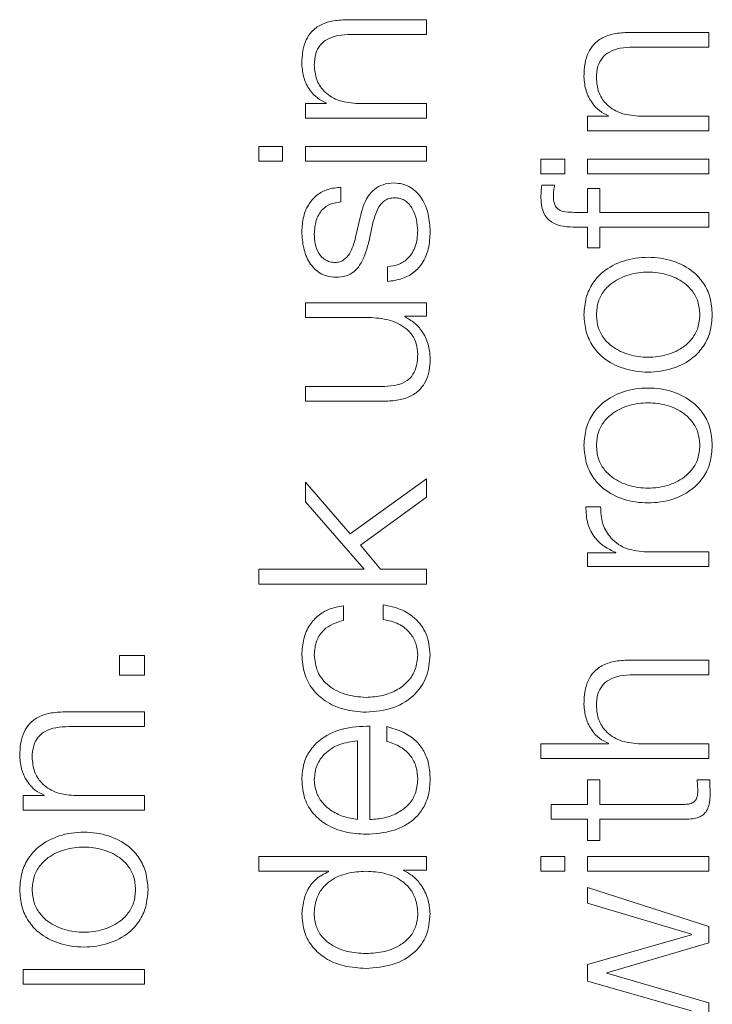
# Model space of a CAD drawing. Units: inches. Extents: x 2 to 195, y -7 to 151.
# Drawn here: x 76 to 76, y 118 to 119 of the extents above; entities that cross this region are included whole.
import ezdxf

# ---------------------------------------------------------------- set-up
doc = ezdxf.new("R2010")
doc.units = ezdxf.units.IN
doc.header["$MEASUREMENT"] = 0
doc.linetypes.add('SLD-Solid', pattern=[0])

msp = doc.modelspace()

# ---------------------------------------------------------------- linework, layer by layer
at = {"color": 7, "linetype": 'SLD-Solid', "lineweight": 15, "ltscale": 18}
for p, q in [((75.7610725, 118.7102453), (75.7195754, 118.7102453)), ((75.7610725, 118.7023785), (75.7610725, 118.7102453)), ((75.9110766, 118.7034907), (75.8695727, 118.7034907)), ((75.9110766, 118.6956308), (75.9110766, 118.7034907)), ((75.7208232, 118.7023785), (75.7610725, 118.7023785)), ((75.8708205, 118.6956308), (75.9110766, 118.6956308)), ((75.6965855, 118.6657439), (75.6965855, 118.6578839)), ((75.7076939, 118.6657439), (75.6965855, 118.6657439)), ((75.7076939, 118.6659948), (75.7076939, 118.6657439)), ((75.7610725, 118.6657439), (75.7234478, 118.6657439)), ((75.7610725, 118.6578839), (75.7610725, 118.6657439)), ((75.6965855, 118.6578839), (75.7610725, 118.6578839)), ((75.8465896, 118.6589893), (75.8465896, 118.6511294)), ((75.857698, 118.6589893), (75.8465896, 118.6589893)), ((75.857698, 118.6592403), (75.857698, 118.6589893)), ((75.9110766, 118.6589893), (75.873445, 118.6589893)), ((75.9110766, 118.6511294), (75.9110766, 118.6589893)), ((75.8465896, 118.6511294), (75.9110766, 118.6511294)), ((75.6718324, 118.6428693), (75.6718324, 118.6350093)), ((75.6844463, 118.6428693), (75.6718324, 118.6428693)), ((75.6844463, 118.6350093), (75.6844463, 118.6428693)), ((75.6965855, 118.6428693), (75.6965855, 118.6350093)), ((75.7610725, 118.6428693), (75.6965855, 118.6428693)), ((75.7610725, 118.6350093), (75.7610725, 118.6428693)), ((75.6718324, 118.6350093), (75.6844463, 118.6350093)), ((75.6965855, 118.6350093), (75.7610725, 118.6350093)), ((75.8218364, 118.6361283), (75.8218364, 118.6282683)), ((75.8344504, 118.6361283), (75.8218364, 118.6361283)), ((75.8344504, 118.6282683), (75.8344504, 118.6361283)), ((75.8465896, 118.6361283), (75.8465896, 118.6282683)), ((75.9110766, 118.6361283), (75.8465896, 118.6361283)), ((75.9110766, 118.6282683), (75.9110766, 118.6361283)), ((75.8218364, 118.6282683), (75.8344504, 118.6282683)), ((75.8465896, 118.6282683), (75.9110766, 118.6282683)), ((75.7154454, 118.6133825), (75.7154454, 118.6212425)), ((75.8290725, 118.622253), (75.8223383, 118.622253)), ((75.8465896, 118.6206253), (75.8465896, 118.6078622)), ((75.8532017, 118.6206253), (75.8465896, 118.6206253)), ((75.8532017, 118.6078622), (75.8532017, 118.6206253)), ((75.7256993, 118.6051292), (75.7233189, 118.5946312)), ((75.8465896, 118.6078622), (75.8409608, 118.6078622)), ((75.9110766, 118.6078622), (75.8532017, 118.6078622)), ((75.9110766, 118.6000158), (75.9110766, 118.6078622)), ((75.730087, 118.5913827), (75.7323385, 118.6015078)), ((75.8407099, 118.6000158), (75.8465896, 118.6000158)), ((75.8465896, 118.6000158), (75.8465896, 118.5890159)), ((75.8532017, 118.5890159), (75.8532017, 118.6000158)), ((75.8532017, 118.6000158), (75.9110766, 118.6000158)), ((75.8465896, 118.5890159), (75.8532017, 118.5890159)), ((75.7402121, 118.5789926), (75.7402121, 118.5711326)), ((75.7610725, 118.5598682), (75.6965855, 118.5598682)), ((75.6965855, 118.5598682), (75.6965855, 118.5520218)), ((75.7610725, 118.5526322), (75.7610725, 118.5598682)), ((75.6965855, 118.5520218), (75.73046, 118.5520218)), ((75.7494623, 118.5526322), (75.7610725, 118.5526322)), ((75.7494623, 118.5523948), (75.7494623, 118.5526322)), ((75.6965855, 118.5153668), (75.6965855, 118.5075204)), ((75.7385845, 118.5153668), (75.6965855, 118.5153668)), ((75.6965855, 118.5075204), (75.7384624, 118.5075204)), ((75.6965855, 118.4644906), (75.6965855, 118.4539926)), ((75.7204638, 118.4369909), (75.6965855, 118.4644906)), ((75.7610725, 118.4663692), (75.7204638, 118.4369909)), ((75.7610725, 118.456495), (75.7610725, 118.4663692)), ((75.6965855, 118.4539926), (75.7278355, 118.4182396)), ((75.7259638, 118.4309959), (75.7610725, 118.456495)), ((75.8535747, 118.4514901), (75.8457147, 118.4514901)), ((75.7365703, 118.4182396), (75.7259638, 118.4309959)), ((75.8465896, 118.4268794), (75.8465896, 118.4196434)), ((75.8616992, 118.4268794), (75.8465896, 118.4268794)), ((75.8616992, 118.4271303), (75.8616992, 118.4268794)), ((75.9110766, 118.4274898), (75.8767003, 118.4274898)), ((75.9110766, 118.4196434), (75.9110766, 118.4274898)), ((75.6718324, 118.4182396), (75.6718324, 118.4103931)), ((75.7278355, 118.4182396), (75.6718324, 118.4182396)), ((75.7610725, 118.4182396), (75.7365703, 118.4182396)), ((75.7610725, 118.4103931), (75.7610725, 118.4182396)), ((75.8465896, 118.4196434), (75.9110766, 118.4196434)), ((75.6718324, 118.4103931), (75.7610725, 118.4103931)), ((75.7379606, 118.3993661), (75.7379606, 118.3914926)), ((75.7168221, 118.3909907), (75.7168221, 118.3988643)), ((75.6110685, 118.3724971), (75.5978374, 118.3724971)), ((75.5978374, 118.3724971), (75.5978374, 118.3620126)), ((75.6110685, 118.3620126), (75.6110685, 118.3724971)), ((75.9110766, 118.3700014), (75.8695727, 118.3700014)), ((75.9110766, 118.3621415), (75.9110766, 118.3700014)), ((75.5978374, 118.3620126), (75.6110685, 118.3620126)), ((75.8708205, 118.3621415), (75.9110766, 118.3621415)), ((75.6110685, 118.3425017), (75.5695713, 118.3425017)), ((75.6110685, 118.3346417), (75.6110685, 118.3425017)), ((75.5708192, 118.3346417), (75.6110685, 118.3346417)), ((75.7309483, 118.2852439), (75.7309483, 118.3348655)), ((75.7398187, 118.3346282), (75.7398187, 118.3267682)), ((75.7243362, 118.2852439), (75.7243362, 118.3270191)), ((75.8218364, 118.3255068), (75.8218364, 118.3176401)), ((75.857698, 118.3255068), (75.8218364, 118.3255068)), ((75.857698, 118.3257509), (75.857698, 118.3255068)), ((75.9110766, 118.3255068), (75.873445, 118.3255068)), ((75.9110766, 118.3176401), (75.9110766, 118.3255068)), ((75.8218364, 118.3176401), (75.9110766, 118.3176401)), ((75.8532017, 118.3063757), (75.8465896, 118.3063757)), ((75.8465896, 118.3063757), (75.8465896, 118.2932531)), ((75.8532017, 118.2932531), (75.8532017, 118.3063757)), ((75.9115717, 118.3063757), (75.9048375, 118.3063757)), ((75.5465882, 118.2980003), (75.5465882, 118.2901403)), ((75.5576966, 118.2980003), (75.5465882, 118.2980003)), ((75.5576966, 118.2982512), (75.5576966, 118.2980003)), ((75.6110685, 118.2980003), (75.5734437, 118.2980003)), ((75.6110685, 118.2901403), (75.6110685, 118.2980003)), ((75.5465882, 118.2901403), (75.6110685, 118.2901403)), ((75.8465896, 118.2932531), (75.8272143, 118.2932531)), ((75.8272143, 118.2932531), (75.8272143, 118.2853931)), ((75.896713, 118.2932531), (75.8532017, 118.2932531)), ((75.8272143, 118.2853931), (75.8465896, 118.2853931)), ((75.8465896, 118.2853931), (75.8465896, 118.2741423)), ((75.8532017, 118.2853931), (75.8973369, 118.2853931)), ((75.8532017, 118.2741423), (75.8532017, 118.2853931)), ((75.8465896, 118.2741423), (75.8532017, 118.2741423)), ((75.6718324, 118.2656313), (75.6718324, 118.2577713)), ((75.7610725, 118.2656313), (75.6718324, 118.2656313)), ((75.7610725, 118.2583953), (75.7610725, 118.2656313)), ((75.8344504, 118.2656313), (75.8218364, 118.2656313)), ((75.8218364, 118.2656313), (75.8218364, 118.2577646)), ((75.8344504, 118.2577646), (75.8344504, 118.2656313)), ((75.8465896, 118.2656313), (75.8465896, 118.2577646)), ((75.9110766, 118.2656313), (75.8465896, 118.2656313)), ((75.9110766, 118.2577646), (75.9110766, 118.2656313)), ((75.7488384, 118.2583953), (75.7610725, 118.2583953)), ((75.7488384, 118.2581443), (75.7488384, 118.2583953)), ((75.6718324, 118.2577713), (75.7088197, 118.2577713)), ((75.7088197, 118.2577713), (75.7088197, 118.2575204)), ((75.8218364, 118.2577646), (75.8344504, 118.2577646)), ((75.8465896, 118.2577646), (75.9110766, 118.2577646)), ((75.8465896, 118.2491315), (75.8465896, 118.2407561)), ((75.9110766, 118.2283795), (75.8465896, 118.2491315)), ((75.8465896, 118.2407561), (75.90184, 118.2242563)), ((75.9110766, 118.2197532), (75.9110766, 118.2283795)), ((75.90184, 118.2240053), (75.8465896, 118.2082515)), ((75.90184, 118.2242563), (75.90184, 118.2240053)), ((75.8568231, 118.2038773), (75.9110766, 118.2197532)), ((75.8465896, 118.2082515), (75.8465896, 118.199381)), ((75.5465882, 118.205627), (75.5465882, 118.1977602)), ((75.6110685, 118.205627), (75.5465882, 118.205627)), ((75.6110685, 118.1977602), (75.6110685, 118.205627)), ((75.8568231, 118.2036264), (75.8568231, 118.2038773)), ((75.9110766, 118.1878929), (75.8568231, 118.2036264)), ((75.5465882, 118.1977602), (75.6110685, 118.1977602)), ((75.8465896, 118.199381), (75.90184, 118.1836408)), ((75.9110766, 118.1792666), (75.9110766, 118.1878929))]:
    msp.add_line(p, q, dxfattribs=at)
for points, knots in [([(75.7195754, 118.7102453), (75.7169052, 118.7101554), (75.7119278, 118.7099878), (75.7050253, 118.7080159), (75.6998987, 118.7043563), (75.6967207, 118.6993716), (75.6949719, 118.6934356), (75.6948051, 118.6890394), (75.6947138, 118.6866315)], [0, 0, 0, 0, 0.20212917, 0.3767752, 0.53653235, 0.66739142, 0.81782195, 1, 1, 1, 1]), ([(75.8695727, 118.7034907), (75.8669033, 118.7034008), (75.8619269, 118.7032331), (75.8550253, 118.7012611), (75.8498984, 118.6976018), (75.8467192, 118.6926172), (75.8449694, 118.6866812), (75.8448025, 118.6822849), (75.844711, 118.6798769)], [0, 0, 0, 0, 0.20207358, 0.37671492, 0.53649397, 0.66737149, 0.81781421, 1, 1, 1, 1]), ([(75.7013191, 118.6860076), (75.701441, 118.6881142), (75.7016621, 118.691936), (75.7041877, 118.6969017), (75.7084283, 118.7003146), (75.7141861, 118.7021378), (75.7185165, 118.7022949), (75.7208232, 118.7023785)], [0, 0, 0, 0, 0.21541881, 0.3907993, 0.55487003, 0.76288065, 1, 1, 1, 1]), ([(75.8513232, 118.679253), (75.8514451, 118.6813598), (75.8516663, 118.6851822), (75.8541914, 118.6901488), (75.8584304, 118.6935637), (75.8641861, 118.6953895), (75.8685149, 118.6955469), (75.8708205, 118.6956308)], [0, 0, 0, 0, 0.215457511, 0.390893464, 0.554996506, 0.762980471, 1, 1, 1, 1]), ([(75.6947138, 118.6866315), (75.6949421, 118.6841106), (75.6953916, 118.6791494), (75.6985974, 118.6730086), (75.7027394, 118.6684076), (75.7060538, 118.6667935), (75.7076939, 118.6659948)], [0, 0, 0, 0, 0.2920179, 0.57471565, 0.78954109, 1, 1, 1, 1]), ([(75.7234478, 118.6657439), (75.7201226, 118.6660936), (75.7137979, 118.6667589), (75.7063471, 118.671718), (75.7019938, 118.678542), (75.7015508, 118.6834441), (75.7013191, 118.6860076)], [0, 0, 0, 0, 0.296505453, 0.563972594, 0.771985772, 1, 1, 1, 1]), ([(75.844711, 118.6798769), (75.8449396, 118.6773571), (75.8453894, 118.6723965), (75.848596, 118.6662558), (75.85274, 118.6616533), (75.8560566, 118.6600391), (75.857698, 118.6592403)], [0, 0, 0, 0, 0.29185854, 0.57455475, 0.78944012, 1, 1, 1, 1]), ([(75.873445, 118.6589893), (75.8701211, 118.6593399), (75.8637976, 118.6600067), (75.8563511, 118.6649696), (75.8519987, 118.6717913), (75.8515551, 118.6766914), (75.8513232, 118.679253)], [0, 0, 0, 0, 0.29647601, 0.56402443, 0.77208325, 1, 1, 1, 1]), ([(75.7154454, 118.6212425), (75.713042, 118.6209879), (75.7085187, 118.6205088), (75.7026152, 118.6173058), (75.6981108, 118.6123216), (75.6952033, 118.605535), (75.6948815, 118.6003378), (75.6947138, 118.5976287)], [0, 0, 0, 0, 0.204548404, 0.384978006, 0.558077146, 0.769640527, 1, 1, 1, 1]), ([(75.7435826, 118.623494), (75.7416478, 118.6233327), (75.7379793, 118.6230269), (75.7332418, 118.620311), (75.7281173, 118.6147704), (75.726699, 118.6091153), (75.7256993, 118.6051292)], [0, 0, 0, 0, 0.205696785, 0.390009153, 0.570026892, 1, 1, 1, 1]), ([(75.7629443, 118.5976287), (75.7627481, 118.6006895), (75.7623597, 118.6067509), (75.7590929, 118.6152192), (75.7539109, 118.6207659), (75.7483406, 118.6231731), (75.7452197, 118.6233836), (75.7435826, 118.623494)], [0, 0, 0, 0, 0.254496906, 0.503976462, 0.741077318, 0.864179147, 1, 1, 1, 1]), ([(75.8223383, 118.622253), (75.8221702, 118.6209922), (75.821877, 118.6187925), (75.8218486, 118.6165742), (75.8218364, 118.6156272)], [0, 0, 0, 0, 0.57310886, 1, 1, 1, 1]), ([(75.8284486, 118.6165021), (75.8284954, 118.6175458), (75.8285821, 118.6194763), (75.8289181, 118.6213789), (75.8290725, 118.622253)], [0, 0, 0, 0, 0.54060604, 1, 1, 1, 1]), ([(75.7323385, 118.6015078), (75.7333168, 118.6053579), (75.7345228, 118.610104), (75.7385904, 118.6141162), (75.7411495, 118.6154192), (75.743071, 118.6155598), (75.7440844, 118.615634)], [0, 0, 0, 0, 0.57793166, 0.71242068, 0.8483373, 1, 1, 1, 1]), ([(75.7440844, 118.615634), (75.7451377, 118.6155515), (75.7471597, 118.6153931), (75.7507541, 118.61359), (75.75395, 118.6096388), (75.7559496, 118.6039778), (75.7562105, 118.5999773), (75.7563389, 118.5980084)], [0, 0, 0, 0, 0.13219934, 0.25378832, 0.49584368, 0.75188222, 1, 1, 1, 1]), ([(75.8218364, 118.6156272), (75.8219043, 118.6140298), (75.8220285, 118.6111097), (75.8233221, 118.6071781), (75.8254541, 118.6041763), (75.8289528, 118.6016602), (75.8342077, 118.6001408), (75.8384317, 118.6000596), (75.8407099, 118.6000158)], [0, 0, 0, 0, 0.1689022, 0.30874981, 0.43228427, 0.55279149, 0.75880355, 1, 1, 1, 1]), ([(75.8409608, 118.6078622), (75.8393278, 118.6078759), (75.8363411, 118.6079009), (75.8326922, 118.6084585), (75.8304587, 118.6098848), (75.8292583, 118.6115315), (75.8285474, 118.6138128), (75.8284841, 118.6155356), (75.8284486, 118.6165021)], [0, 0, 0, 0, 0.27510765, 0.5031548, 0.60502432, 0.7114647, 0.83814674, 1, 1, 1, 1]), ([(75.7013191, 118.5965097), (75.7014892, 118.5989121), (75.7018139, 118.603496), (75.7049669, 118.6091707), (75.7098463, 118.6126842), (75.713501, 118.61314), (75.7154454, 118.6133825)], [0, 0, 0, 0, 0.2916494, 0.55649507, 0.76404171, 1, 1, 1, 1]), ([(75.6947138, 118.5976287), (75.6948946, 118.5947427), (75.6952516, 118.5890477), (75.6982972, 118.5810988), (75.7031535, 118.5759175), (75.7083667, 118.5736814), (75.7112876, 118.5734865), (75.7128209, 118.5733841)], [0, 0, 0, 0, 0.25600936, 0.50520894, 0.7414404, 0.86427137, 1, 1, 1, 1]), ([(75.7124479, 118.5812441), (75.7114751, 118.5813088), (75.7096312, 118.5814314), (75.7063638, 118.5828585), (75.7033918, 118.5861723), (75.7016218, 118.5911685), (75.7014207, 118.594717), (75.7013191, 118.5965097)], [0, 0, 0, 0, 0.13762647, 0.26086772, 0.49662147, 0.74570341, 1, 1, 1, 1]), ([(75.7233189, 118.5946312), (75.7224899, 118.5915956), (75.7212562, 118.5870788), (75.7176646, 118.5828462), (75.7148453, 118.5814336), (75.7132676, 118.5813089), (75.7124479, 118.5812441)], [0, 0, 0, 0, 0.501761747, 0.74661664, 0.8683506, 1, 1, 1, 1]), ([(75.7563389, 118.5980084), (75.7561312, 118.5952506), (75.7557377, 118.5900271), (75.7519454, 118.5836942), (75.7464243, 118.5798742), (75.7423583, 118.5792972), (75.7402121, 118.5789926)], [0, 0, 0, 0, 0.29614307, 0.56090623, 0.76822932, 1, 1, 1, 1]), ([(75.7402121, 118.5711326), (75.7428953, 118.5715038), (75.747902, 118.5721965), (75.7544242, 118.5756851), (75.7593813, 118.5811423), (75.7624751, 118.5887291), (75.7627816, 118.5945429), (75.7629443, 118.5976287)], [0, 0, 0, 0, 0.20676768, 0.38580759, 0.55497099, 0.76380028, 1, 1, 1, 1]), ([(75.7128209, 118.5733841), (75.7146601, 118.5735041), (75.7180652, 118.5737262), (75.7225237, 118.5761121), (75.7273558, 118.5816981), (75.7289325, 118.5872891), (75.730087, 118.5913827)], [0, 0, 0, 0, 0.200885614, 0.371918211, 0.540118021, 1, 1, 1, 1]), ([(75.9129484, 118.5535002), (75.9127296, 118.556584), (75.9123128, 118.5624593), (75.9086036, 118.570347), (75.9021022, 118.5775289), (75.8918566, 118.5828174), (75.8788255, 118.5845993), (75.8657956, 118.582817), (75.8555547, 118.5775282), (75.8490553, 118.5703468), (75.8453466, 118.5624592), (75.8449298, 118.5565839), (75.844711, 118.5535002)], [0, 0, 0, 0, 0.08990515, 0.1712936, 0.24979695, 0.37026658, 0.50006001, 0.62977773, 0.75021273, 0.82870828, 0.91009494, 1, 1, 1, 1]), ([(75.9063362, 118.5535002), (75.9061423, 118.5558533), (75.9057714, 118.5603552), (75.9025336, 118.5662824), (75.8970635, 118.5715324), (75.8889139, 118.5752614), (75.8788264, 118.5765952), (75.8687402, 118.5752607), (75.860596, 118.5715315), (75.8551269, 118.5662823), (75.8518883, 118.5603553), (75.8515172, 118.5558533), (75.8513232, 118.5535002)], [0, 0, 0, 0, 0.08833443, 0.16900161, 0.24844438, 0.37158071, 0.50008634, 0.62845849, 0.75155274, 0.83099409, 0.91166478, 1, 1, 1, 1]), ([(75.73046, 118.5520218), (75.7340551, 118.551781), (75.7409588, 118.5513185), (75.7489582, 118.5475441), (75.7535733, 118.5427206), (75.7559362, 118.5380049), (75.7562005, 118.5344793), (75.7563389, 118.532633)], [0, 0, 0, 0, 0.29799696, 0.57225426, 0.70864142, 0.84742283, 1, 1, 1, 1]), ([(75.7629443, 118.5301306), (75.7627375, 118.5327531), (75.7623315, 118.5379), (75.7591136, 118.5443966), (75.754751, 118.5493707), (75.7512446, 118.5513757), (75.7494623, 118.5523948)], [0, 0, 0, 0, 0.28569519, 0.56069268, 0.7766929, 1, 1, 1, 1]), ([(75.844711, 118.5535002), (75.8449299, 118.550419), (75.8453471, 118.5445473), (75.8490561, 118.5366639), (75.8555552, 118.5294833), (75.8657951, 118.524192), (75.8788255, 118.5224071), (75.8918571, 118.5241917), (75.9021017, 118.5294826), (75.9086027, 118.5366636), (75.9123123, 118.5445472), (75.9127295, 118.550419), (75.9129484, 118.5535002)], [0, 0, 0, 0, 0.08984795, 0.17122051, 0.24972852, 0.37019639, 0.49993998, 0.62975929, 0.75026179, 0.82877761, 0.91015197, 1, 1, 1, 1]), ([(75.8513232, 118.5535002), (75.8515172, 118.5511481), (75.8518884, 118.5466476), (75.8551271, 118.5407227), (75.8605963, 118.535475), (75.8687404, 118.5317465), (75.8788264, 118.530412), (75.8889137, 118.5317458), (75.8970632, 118.5354741), (75.9025333, 118.5407226), (75.9057713, 118.5466478), (75.9061423, 118.5511481), (75.9063362, 118.5535002)], [0, 0, 0, 0, 0.08831227, 0.16897314, 0.24841561, 0.37152337, 0.49991365, 0.62843742, 0.75158727, 0.83103116, 0.91168853, 1, 1, 1, 1]), ([(75.7384624, 118.5075204), (75.7410775, 118.5076273), (75.7459768, 118.5078275), (75.7527352, 118.5099545), (75.757743, 118.5135917), (75.7609009, 118.5183571), (75.7626715, 118.5238837), (75.7628487, 118.5279417), (75.7629443, 118.5301306)], [0, 0, 0, 0, 0.20534479, 0.384711131, 0.549370424, 0.681457764, 0.828180449, 1, 1, 1, 1]), ([(75.7563389, 118.532633), (75.7562496, 118.5305557), (75.7560883, 118.5268013), (75.7541716, 118.5217784), (75.7505632, 118.5180098), (75.7451086, 118.5158145), (75.7408934, 118.5155252), (75.7385845, 118.5153668)], [0, 0, 0, 0, 0.21881397, 0.39547877, 0.55478075, 0.75612864, 1, 1, 1, 1]), ([(75.9129484, 118.4840015), (75.9127296, 118.4870853), (75.9123128, 118.4929606), (75.9086036, 118.5008483), (75.9021022, 118.5080302), (75.8918566, 118.5133187), (75.8788255, 118.5151006), (75.8657956, 118.5133183), (75.8555547, 118.5080295), (75.8490553, 118.5008481), (75.8453466, 118.4929605), (75.8449298, 118.4870852), (75.844711, 118.4840015)], [0, 0, 0, 0, 0.08990515, 0.1712936, 0.24979695, 0.37026658, 0.50006001, 0.62977773, 0.75021273, 0.82870828, 0.91009494, 1, 1, 1, 1]), ([(75.9063362, 118.4840015), (75.9061423, 118.4863546), (75.9057714, 118.4908565), (75.9025336, 118.4967838), (75.8970635, 118.5020337), (75.8889139, 118.5057627), (75.8788264, 118.5070965), (75.8687402, 118.505762), (75.860596, 118.5020328), (75.8551269, 118.4967836), (75.8518883, 118.4908566), (75.8515172, 118.4863546), (75.8513232, 118.4840015)], [0, 0, 0, 0, 0.08833443, 0.16900161, 0.24844438, 0.37158071, 0.50008634, 0.62845849, 0.75155274, 0.83099409, 0.91166478, 1, 1, 1, 1]), ([(75.844711, 118.4840015), (75.8449299, 118.4809203), (75.8453471, 118.4750486), (75.8490561, 118.4671652), (75.8555552, 118.4599846), (75.8657951, 118.4546933), (75.8788255, 118.4529084), (75.8918571, 118.454693), (75.9021017, 118.4599839), (75.9086027, 118.4671649), (75.9123123, 118.4750485), (75.9127295, 118.4809203), (75.9129484, 118.4840015)], [0, 0, 0, 0, 0.08984795, 0.17122051, 0.24972852, 0.37019639, 0.49993998, 0.62975929, 0.75026179, 0.82877761, 0.91015197, 1, 1, 1, 1]), ([(75.8513232, 118.4840015), (75.8515172, 118.4816494), (75.8518884, 118.4771489), (75.8551271, 118.471224), (75.8605963, 118.4659764), (75.8687404, 118.4622478), (75.8788264, 118.4609133), (75.8889137, 118.4622471), (75.8970632, 118.4659754), (75.9025333, 118.4712239), (75.9057713, 118.4771491), (75.9061423, 118.4816494), (75.9063362, 118.4840015)], [0, 0, 0, 0, 0.08831227, 0.16897314, 0.24841561, 0.37152337, 0.49991365, 0.62843742, 0.75158727, 0.83103116, 0.91168853, 1, 1, 1, 1]), ([(75.8457147, 118.4514901), (75.8458397, 118.4484209), (75.8460798, 118.4425228), (75.8500126, 118.4352115), (75.8553961, 118.4300385), (75.8595582, 118.4281181), (75.8616992, 118.4271303)], [0, 0, 0, 0, 0.29227927, 0.56166912, 0.77452874, 1, 1, 1, 1]), ([(75.8767003, 118.4274898), (75.8731276, 118.4278915), (75.8661923, 118.4286714), (75.8583411, 118.4348466), (75.8539163, 118.4428809), (75.8536919, 118.4485355), (75.8535747, 118.4514901)], [0, 0, 0, 0, 0.283945436, 0.551194797, 0.765485576, 1, 1, 1, 1]), ([(75.7629443, 118.3727412), (75.7625654, 118.3765194), (75.7618314, 118.3838374), (75.7554623, 118.3922949), (75.7471687, 118.3974819), (75.7411375, 118.3987161), (75.7379606, 118.3993661)], [0, 0, 0, 0, 0.27986499, 0.54207219, 0.75878675, 1, 1, 1, 1]), ([(75.7168221, 118.3988643), (75.7142762, 118.398394), (75.709455, 118.3975035), (75.7032394, 118.3938228), (75.6984204, 118.388425), (75.6952499, 118.381177), (75.6948972, 118.3756276), (75.6947138, 118.3727412)], [0, 0, 0, 0, 0.2042008, 0.38670857, 0.56111115, 0.77171958, 1, 1, 1, 1]), ([(75.7013191, 118.3727412), (75.70153, 118.3753443), (75.7019267, 118.3802406), (75.7059062, 118.3859571), (75.7111001, 118.3894071), (75.7148501, 118.3904449), (75.7168221, 118.3909907)], [0, 0, 0, 0, 0.29532066, 0.5554733, 0.7662364, 1, 1, 1, 1]), ([(75.7379606, 118.3914926), (75.7407902, 118.3909322), (75.7462389, 118.3898532), (75.7522153, 118.3848792), (75.7557277, 118.3789487), (75.7561335, 118.374827), (75.7563389, 118.3727412)], [0, 0, 0, 0, 0.29712729, 0.57214707, 0.78348367, 1, 1, 1, 1]), ([(75.6947138, 118.3727412), (75.6949855, 118.3693126), (75.6955024, 118.3627903), (75.7001444, 118.3542096), (75.7074109, 118.3475457), (75.7172937, 118.3430786), (75.7249046, 118.3425463), (75.7288392, 118.3422711)], [0, 0, 0, 0, 0.19965267, 0.37979992, 0.5555896, 0.77025017, 1, 1, 1, 1]), ([(75.7288392, 118.3501175), (75.7250204, 118.3504389), (75.7175715, 118.3510658), (75.7083657, 118.3561237), (75.7023011, 118.3638103), (75.7016557, 118.3696798), (75.7013191, 118.3727412)], [0, 0, 0, 0, 0.28770214, 0.56119874, 0.77112612, 1, 1, 1, 1]), ([(75.7563389, 118.3727412), (75.7560968, 118.3701233), (75.7556336, 118.3651147), (75.7515901, 118.358699), (75.7455627, 118.3538865), (75.7377517, 118.35072), (75.7318437, 118.3503206), (75.7288392, 118.3501175)], [0, 0, 0, 0, 0.19630343, 0.37555636, 0.55438394, 0.77338355, 1, 1, 1, 1]), ([(75.7288392, 118.3422711), (75.733806, 118.3427031), (75.7433614, 118.3435342), (75.75487, 118.3507346), (75.7618598, 118.361118), (75.7625704, 118.368734), (75.7629443, 118.3727412)], [0, 0, 0, 0, 0.28960248, 0.5571589, 0.76699487, 1, 1, 1, 1]), ([(75.8695727, 118.3700014), (75.8669032, 118.3699112), (75.8619265, 118.3697431), (75.8550248, 118.3677677), (75.8498984, 118.3641056), (75.8467195, 118.3591198), (75.8449695, 118.353184), (75.8448025, 118.3487882), (75.844711, 118.3463808)], [0, 0, 0, 0, 0.202064, 0.37671532, 0.53652844, 0.66743093, 0.81786974, 1, 1, 1, 1]), ([(75.8513232, 118.3457569), (75.851445, 118.3478656), (75.851666, 118.3516905), (75.8541907, 118.3566604), (75.8584302, 118.3600762), (75.8641863, 118.3619007), (75.8685149, 118.3620578), (75.8708205, 118.3621415)], [0, 0, 0, 0, 0.21559327, 0.39105796, 0.55512508, 0.76304431, 1, 1, 1, 1]), ([(75.5695713, 118.3425017), (75.5669019, 118.3424117), (75.5619255, 118.3422441), (75.555024, 118.340272), (75.549897, 118.3366127), (75.5467179, 118.3316282), (75.544968, 118.3256921), (75.5448011, 118.3212958), (75.5447097, 118.3188879)], [0, 0, 0, 0, 0.20207358, 0.37671492, 0.53649397, 0.66737149, 0.81781421, 1, 1, 1, 1]), ([(75.844711, 118.3463808), (75.8449394, 118.3438604), (75.8453887, 118.3389002), (75.8485959, 118.3327609), (75.8527408, 118.3281622), (75.8560567, 118.3265493), (75.857698, 118.3257509)], [0, 0, 0, 0, 0.29197507, 0.5746032, 0.78943261, 1, 1, 1, 1]), ([(75.873445, 118.3255068), (75.8701214, 118.325855), (75.8637991, 118.3265175), (75.8563507, 118.331474), (75.851998, 118.3382945), (75.8515549, 118.3431946), (75.8513232, 118.3457569)], [0, 0, 0, 0, 0.29648269, 0.56396584, 0.7719957, 1, 1, 1, 1]), ([(75.5513218, 118.318264), (75.5514438, 118.3203708), (75.551665, 118.3241931), (75.55419, 118.3291598), (75.5584291, 118.3325747), (75.5641847, 118.3344004), (75.5685135, 118.3345579), (75.5708192, 118.3346417)], [0, 0, 0, 0, 0.21545751, 0.39089346, 0.55499651, 0.76298047, 1, 1, 1, 1]), ([(75.7309483, 118.3348655), (75.7259521, 118.334678), (75.7162862, 118.3343152), (75.7050205, 118.3288874), (75.6985707, 118.3217602), (75.6952658, 118.3146429), (75.6949049, 118.3093228), (75.6947138, 118.3065045)], [0, 0, 0, 0, 0.28747779, 0.55616214, 0.69372506, 0.83775795, 1, 1, 1, 1]), ([(75.7629443, 118.3065045), (75.7628044, 118.3093001), (75.762543, 118.314522), (75.7599058, 118.3216508), (75.7553048, 118.3276115), (75.7484329, 118.3322048), (75.7427974, 118.3337902), (75.7398187, 118.3346282)], [0, 0, 0, 0, 0.209574, 0.3914632, 0.56158588, 0.76827702, 1, 1, 1, 1]), ([(75.7243362, 118.3270191), (75.7210721, 118.3266153), (75.7146933, 118.3258262), (75.7070494, 118.3209678), (75.7021379, 118.3141692), (75.7015986, 118.3091209), (75.7013191, 118.3065045)], [0, 0, 0, 0, 0.28663397, 0.56017047, 0.77204844, 1, 1, 1, 1]), ([(75.7398187, 118.3267682), (75.7423776, 118.3259378), (75.7473102, 118.324337), (75.752809, 118.3194001), (75.7558931, 118.3131675), (75.7561838, 118.3088231), (75.7563389, 118.3065045)], [0, 0, 0, 0, 0.2820229, 0.54363355, 0.75644916, 1, 1, 1, 1]), ([(75.5447097, 118.3188879), (75.5449379, 118.316366), (75.545387, 118.3114038), (75.5485941, 118.3052622), (75.5527393, 118.3006626), (75.5560553, 118.2990496), (75.5576966, 118.2982512)], [0, 0, 0, 0, 0.29206606, 0.57469231, 0.78948305, 1, 1, 1, 1]), ([(75.5734437, 118.2980003), (75.5701199, 118.2983501), (75.5637972, 118.2990157), (75.5563489, 118.3039749), (75.5519965, 118.3107985), (75.5515535, 118.3157005), (75.5513218, 118.318264)], [0, 0, 0, 0, 0.29643443, 0.56390166, 0.77194469, 1, 1, 1, 1]), ([(75.6947138, 118.3065045), (75.6949992, 118.3030117), (75.6955355, 118.2964503), (75.7005234, 118.2880381), (75.7080638, 118.2819221), (75.7177939, 118.2780868), (75.7251024, 118.2776299), (75.7288188, 118.2773975)], [0, 0, 0, 0, 0.20678352, 0.38845679, 0.56480233, 0.7786995, 1, 1, 1, 1]), ([(75.7013191, 118.3065045), (75.7015216, 118.3042562), (75.7019115, 118.2999275), (75.705231, 118.2942784), (75.7102123, 118.289798), (75.7167324, 118.2865394), (75.7217778, 118.2856798), (75.7243362, 118.2852439)], [0, 0, 0, 0, 0.194829087, 0.375111882, 0.555140707, 0.774433758, 1, 1, 1, 1]), ([(75.7288188, 118.2773975), (75.733738, 118.2777267), (75.743113, 118.2783541), (75.7537955, 118.2841532), (75.75958, 118.2913979), (75.7624696, 118.2984843), (75.7627795, 118.3037205), (75.7629443, 118.3065045)], [0, 0, 0, 0, 0.2907058, 0.55403408, 0.69025783, 0.83531403, 1, 1, 1, 1]), ([(75.7563389, 118.3065045), (75.7561038, 118.3039288), (75.7556601, 118.2990665), (75.7516823, 118.2929554), (75.745933, 118.2885971), (75.7388276, 118.2858465), (75.7335604, 118.2854437), (75.7309483, 118.2852439)], [0, 0, 0, 0, 0.207453434, 0.391613778, 0.572093825, 0.787797569, 1, 1, 1, 1]), ([(75.9048375, 118.3063757), (75.9049576, 118.3051179), (75.905172, 118.3028733), (75.9051987, 118.300619), (75.9052105, 118.2996279)], [0, 0, 0, 0, 0.56035504, 1, 1, 1, 1]), ([(75.9118226, 118.299377), (75.9117717, 118.3006821), (75.9116807, 118.3030148), (75.911605, 118.305348), (75.9115717, 118.3063757)], [0, 0, 0, 0, 0.55952262, 1, 1, 1, 1]), ([(75.9052105, 118.2996279), (75.9051392, 118.2989266), (75.9050108, 118.2976616), (75.9044013, 118.2959918), (75.9034555, 118.2947616), (75.9019139, 118.2937885), (75.8995941, 118.2932904), (75.8977369, 118.2932664), (75.896713, 118.2932531)], [0, 0, 0, 0, 0.17212713, 0.31045954, 0.42939692, 0.54506647, 0.74919376, 1, 1, 1, 1]), ([(75.8973369, 118.2853931), (75.8987347, 118.2854085), (75.9012789, 118.2854364), (75.9047484, 118.2860623), (75.9075297, 118.2872662), (75.9096438, 118.2892236), (75.9110086, 118.2919585), (75.9117289, 118.2954312), (75.9117894, 118.2979783), (75.9118226, 118.299377)], [0, 0, 0, 0, 0.17659418, 0.32143402, 0.44314661, 0.55480142, 0.67815904, 0.82327866, 1, 1, 1, 1]), ([(75.612947, 118.2480125), (75.6127281, 118.2510939), (75.6123109, 118.2569661), (75.6086018, 118.2648506), (75.6021031, 118.2720329), (75.5918635, 118.2773266), (75.5788325, 118.2791129), (75.5658004, 118.277327), (75.555556, 118.2720336), (75.5490554, 118.2648509), (75.5453458, 118.2569662), (75.5449286, 118.2510939), (75.5447097, 118.2480125)], [0, 0, 0, 0, 0.08984559, 0.17122275, 0.24973629, 0.37020528, 0.49993999, 0.62975041, 0.75025403, 0.82877537, 0.91015433, 1, 1, 1, 1]), ([(75.6063349, 118.2480125), (75.6061409, 118.2503643), (75.6057698, 118.2548638), (75.602531, 118.2607867), (75.5970612, 118.2660307), (75.5889167, 118.2697545), (75.5788316, 118.2710863), (75.5687453, 118.2697552), (75.5605954, 118.2660316), (75.5551247, 118.2607868), (75.5518865, 118.2548636), (75.5515157, 118.2503643), (75.5513218, 118.2480125)], [0, 0, 0, 0, 0.08831712, 0.16896588, 0.24839529, 0.3715018, 0.49991363, 0.62845898, 0.7516076, 0.83103842, 0.91168367, 1, 1, 1, 1]), ([(75.7629443, 118.2351341), (75.7626793, 118.2378141), (75.7621456, 118.2432133), (75.7586769, 118.2499692), (75.7542507, 118.255263), (75.75062, 118.2571959), (75.7488384, 118.2581443)], [0, 0, 0, 0, 0.28243738, 0.56898783, 0.78849267, 1, 1, 1, 1]), ([(75.7088197, 118.2575204), (75.7064485, 118.2563185), (75.7017598, 118.2539418), (75.6960634, 118.2460469), (75.6952284, 118.2392955), (75.6947138, 118.2351341)], [0, 0, 0, 0, 0.28187699, 0.55736755, 1, 1, 1, 1]), ([(75.7288392, 118.2577713), (75.7254912, 118.2575688), (75.7189235, 118.2571713), (75.7107354, 118.2537447), (75.7051132, 118.2486141), (75.7019331, 118.2424259), (75.7009853, 118.2353761), (75.7019532, 118.228449), (75.7051951, 118.2227712), (75.7108094, 118.2179667), (75.7189395, 118.2146371), (75.7254917, 118.2142215), (75.7288392, 118.2140091)], [0, 0, 0, 0, 0.12709013, 0.24930474, 0.32884913, 0.41221071, 0.50834144, 0.59539524, 0.67372949, 0.75121201, 0.87289239, 1, 1, 1, 1]), ([(75.7288392, 118.2140091), (75.7321828, 118.2142216), (75.7387292, 118.2146377), (75.7468524, 118.2179676), (75.7524638, 118.2227716), (75.7557049, 118.2284492), (75.7566727, 118.2353761), (75.7557249, 118.2424258), (75.7525456, 118.2486136), (75.7469265, 118.2537438), (75.7387452, 118.2571707), (75.7321833, 118.2575686), (75.7288392, 118.2577713)], [0, 0, 0, 0, 0.12702033, 0.24868846, 0.32619109, 0.40455874, 0.49165406, 0.58783068, 0.67122833, 0.75079426, 0.87299719, 1, 1, 1, 1]), ([(75.5447097, 118.2480125), (75.5449285, 118.2449294), (75.5453455, 118.2390546), (75.5490548, 118.2311668), (75.5555556, 118.2239829), (75.5658006, 118.2186904), (75.5788325, 118.2169058), (75.5918633, 118.2186907), (75.6021035, 118.2239836), (75.6086024, 118.2311671), (75.6123112, 118.2390546), (75.6127282, 118.2449294), (75.612947, 118.2480125)], [0, 0, 0, 0, 0.08988296, 0.17127285, 0.24978772, 0.37026979, 0.50006, 0.62977451, 0.75022196, 0.82872903, 0.91011712, 1, 1, 1, 1]), ([(75.5513218, 118.2480125), (75.5515156, 118.2456588), (75.5518863, 118.2411565), (75.5551241, 118.2352291), (75.5605948, 118.2299813), (75.568745, 118.2262563), (75.5788316, 118.2249252), (75.588917, 118.226257), (75.5970619, 118.2299823), (75.6025316, 118.2352293), (75.6057701, 118.2411563), (75.606141, 118.2456588), (75.6063349, 118.2480125)], [0, 0, 0, 0, 0.08836224, 0.16902713, 0.24845571, 0.37157729, 0.50008635, 0.62846192, 0.75154141, 0.83096857, 0.91163697, 1, 1, 1, 1]), ([(75.6947138, 118.2351341), (75.6949831, 118.2317607), (75.6954923, 118.2253831), (75.700217, 118.2170873), (75.7075759, 118.2108544), (75.7174347, 118.2068448), (75.7249468, 118.2063821), (75.7288392, 118.2061424)], [0, 0, 0, 0, 0.20000349, 0.37812271, 0.55260987, 0.76818861, 1, 1, 1, 1]), ([(75.7288392, 118.2061424), (75.7337499, 118.2065153), (75.7431534, 118.2072294), (75.7547294, 118.2137548), (75.7618751, 118.2237519), (75.7625743, 118.2311956), (75.7629443, 118.2351341)], [0, 0, 0, 0, 0.2922297, 0.55958677, 0.76697928, 1, 1, 1, 1])]:
    msp.add_open_spline(points, degree=3, knots=knots, dxfattribs=at)

doc.saveas('drawing.dxf')
